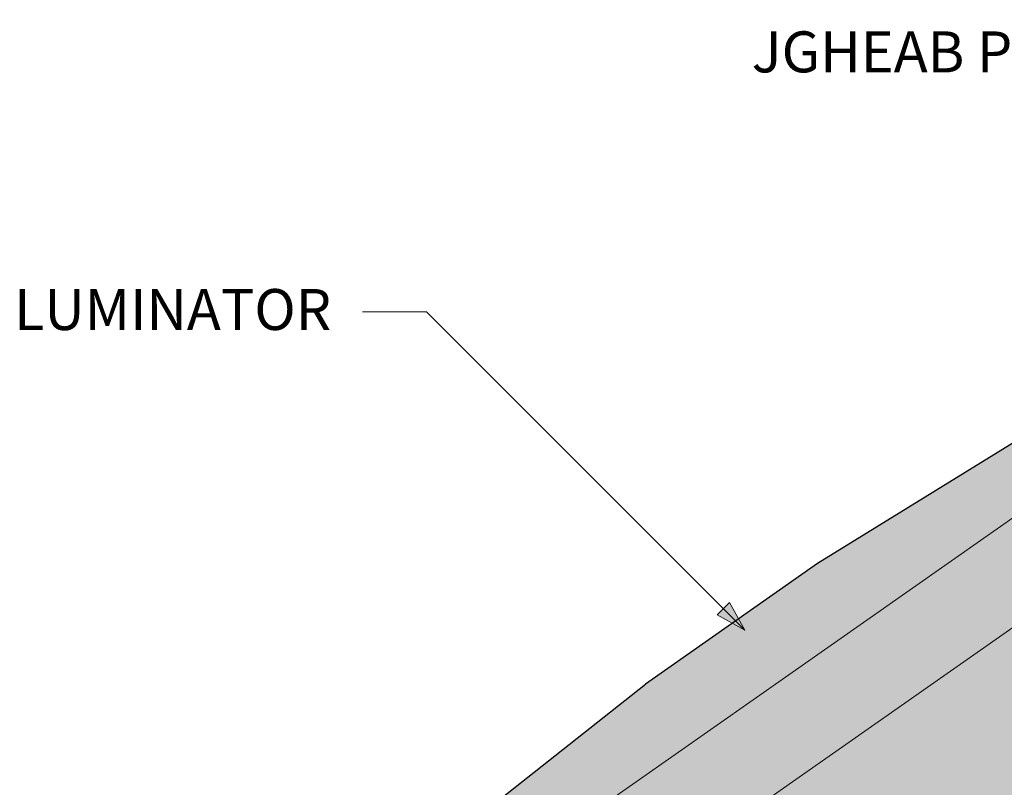
# Model space of a CAD drawing. Units: metres. Extents: x 0 to 277, y 0 to 190.
# Drawn here: x 109 to 148, y 120 to 150 of the extents above; entities that cross this region are included whole.
import ezdxf

# ---------------------------------------------------------------- set-up
doc = ezdxf.new("R2010")
doc.units = ezdxf.units.M
doc.header["$LTSCALE"] = 0.05
doc.layers.get('0').update_dxf_attribs({"linetype": 'CONTINUOUS'})
doc.layers.add('Román', color=7, linetype='CONTINUOUS')
doc.styles.add('Román', font='arial.ttf', dxfattribs={"height": 1.6})

msp = doc.modelspace()

# ---------------------------------------------------------------- hatches: boundary and pattern name
at = {"linetype": 'Continuous', "lineweight": 9, "true_color": 0xcf6a1e}
for points in [[(160.1850903039157, 138.8208499262853), (160.3489207127735, 138.9355652135556), (160.6964137806717, 138.43929368128), (161.3517354161029, 138.8981548303608), (161.0042423482046, 139.3944263626364), (161.1680727570625, 139.5091416499067), (162.2005103424943, 138.0346679701865), (163.0196623867834, 138.6082444065375, 0.4142135623730979), (163.0687775083709, 138.8867901026655), (162.9369539089279, 139.0750537134517), (162.4764891601188, 138.7526328252557), (161.4945487696845, 140.1549890365941), (160.4805398387733, 139.4449723393582), (159.7632478384314, 140.4693714798987), (140.3282969484328, 128.478668703786), (133.6075874613579, 123.7727772588185), (117.7171545991029, 111.2111841132071, 0.3171157085656197), (117.7082532832053, 110.7991880881689, -0.08565703365451226), (117.8421476943816, 110.5466809727915), (118.304651655338, 110.6466508218248), (118.8453506675554, 109.8744526052792)], [(162.5508993657821, 137.1855712258695), (161.8955777303509, 136.7267100767887), (162.3564382400021, 136.0685330585441), (162.1926078311443, 135.9538177712739), (120.852868194784, 107.0074204502677), (123.7786915672274, 102.8289116328332, 0.4142135623731049), (124.0572372633554, 102.7797965112456), (125.019729742871, 103.4537410008726), (126.493780106174, 104.4858821769581, -0.4142135623731062), (127.0508714984301, 104.3876519337829), (127.4865257473185, 103.7654731866041, -0.3730276899134392), (127.4325431139992, 103.2443231382784), (126.243530922098, 102.1288449918177), (126.0448455066326, 101.9897239661765), (123.618335992421, 100.290663712788, -0.4142135623731088), (123.339790296293, 100.3397788343756), (122.6971911815213, 101.2575054792709, 0.2306690004171819), (123.1850579232441, 101.7927778375971, 0.8050300053485976), (122.8826401592252, 101.9532513663183, -0.1726116620992128), (122.4659820496065, 101.5877063401557), (121.9496081547874, 102.3251646887752, 0.2306690004171535), (122.4374748965101, 102.8604370471014, 0.8050300053479654), (122.1350571324915, 103.0209105758227, -0.1726116620992844), (121.7183990228726, 102.6553655496599), (121.2020251280535, 103.3928238982794, 0.2306690004171683), (121.6898918697763, 103.9280962566056, 0.8050300053479323), (121.3874741057575, 104.0885697853268, -0.1726116620992517), (120.9708159961387, 103.7230247591642), (119.3888511600879, 105.9823046865061), (119.1052103015434, 105.7836972192089), (118.9413798926856, 105.6689819319387), (118.4805193830343, 106.3271589501833), (117.8251977476031, 105.8682978011024), (122.5305238862519, 99.14839565511963), (124.727998177982, 100.6870837192111), (130.7614918804477, 104.9117814914179), (128.8585480123157, 107.6294669836327), (130.4968521008937, 108.7766198563348), (132.3997959690257, 106.05893436412), (160.7100480052279, 125.8819862484855), (159.5805844713969, 127.4950273430139), (161.2188885599749, 128.642180215716), (162.3483520938058, 127.0291391211875), (167.2562255044311, 130.4656690798864)]]:
    msp.add_hatch(color=32, dxfattribs=at).paths.add_polyline_path(points)
h = msp.add_hatch(color=32, dxfattribs=at)
h.paths.add_polyline_path([(162.1926078311443, 135.9538177712739), (160.1850903039157, 138.8208499262854), (118.8453506675554, 109.8744526052792), (120.852868194784, 107.0074204502677)])
h.paths.add_polyline_path([(161.4664507033731, 138.734324421503), (160.811129067942, 138.2754632724222), (161.895577730351, 136.7267100767887), (162.5508993657821, 137.1855712258695)])
at = {"linetype": 'Continuous', "lineweight": 9}
h = msp.add_hatch(color=256, dxfattribs=at)
h.paths.add_polyline_path([(136.6529388339021, 126.7167880799293), (137.4981544452465, 125.8715724685847), (136.4166341195101, 126.4804833655373)])
h.paths.add_polyline_path([(136.8892440457561, 126.9530932917831), (137.4981546959691, 125.8715734042941), (137.4981544452465, 125.8715724685848), (136.6529388339021, 126.7167880799293)])

# ---------------------------------------------------------------- linework, layer by layer
at = {"linetype": 'Continuous', "lineweight": 25}
for p, q in [((160.8185296394615, 141.1204444099417), (140.3282969484335, 128.4786687037864)), ((140.3282969484334, 128.4786687037864), (133.6075874613578, 123.7727772588185)), ((114.7201317948915, 108.8419987397835), (133.6075874613578, 123.7727772588185))]:
    msp.add_line(p, q, dxfattribs=at)
at = {"linetype": 'Continuous', "lineweight": 9}
for p, q in [((160.1850903039157, 138.8208499262853), (118.8453506675554, 109.8744526052792)), ((122.5659165986494, 138.3038103151821), (125.0659165986494, 138.3038103151821)), ((137.4981544452465, 125.8715724685847), (125.0659165986494, 138.3038103151821)), ((162.1926078311443, 135.9538177712739), (120.8528681947839, 107.0074204502677)), ((136.4166341195101, 126.4804833655373), (136.889244045756, 126.9530932917831)), ((137.4981549427084, 125.8715729660467), (136.889244045756, 126.9530932917831)), ((137.4981539477843, 125.8715719711231), (136.41663398043, 126.4804835046175))]:
    msp.add_line(p, q, dxfattribs=at)

# ---------------------------------------------------------------- texts
at = {"layer": 'Román', "linetype": 'Continuous', "lineweight": 15, "char_height": 1.6, "attachment_point": 1, "style": 'Román'}
for s, insert, width in [('{\\C256;JGHEAB PENTRU APĂ}', (137.7626059224062, 149.2566359850173, -0.2259274656887502), 32.04253548444981), ('{\\C256;LUMINATOR}', (108.9501629873755, 139.1975330839818), 26.0488)]:
    msp.add_mtext(s, dxfattribs=dict(at, insert=insert, width=width))

doc.saveas('drawing.dxf')
